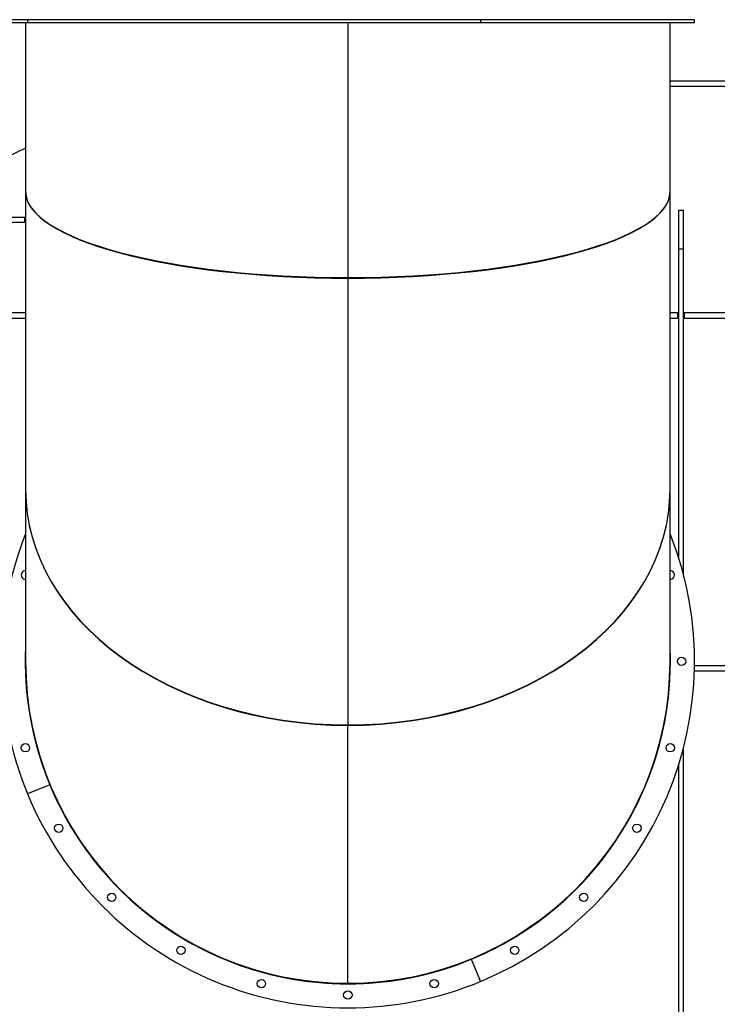
# Model space of a CAD drawing. Units: millimetres. Extents: x -10107 to 15514, y -11127 to 15150.
# Drawn here: x 8042 to 9129, y -3113 to -1578 of the extents above; entities that cross this region are included whole.
import ezdxf

# ---------------------------------------------------------------- set-up
doc = ezdxf.new("R2010")
doc.units = ezdxf.units.MM

msp = doc.modelspace()

# ---------------------------------------------------------------- linework, layer by layer
at = {"color": 7, "linetype": 'Continuous', "lineweight": 25}
for p, q in [((8054.7, -1578.2), (8013.6, -1578.2)), ((8054.7, -1578.2), (8054.7, -1583.2)), ((8760.2, -1578.2), (8054.7, -1578.2)), ((8760.2, -1578.2), (8760.2, -1583.2)), ((9093.6, -1578.2), (8760.2, -1578.2)), ((9093.6, -1583.2), (9093.6, -1578.2)), ((8054.7, -1583.2), (8013.6, -1583.2)), ((8051.6, -1583.2), (8051.6, -1846.1)), ((8760.2, -1583.2), (8054.7, -1583.2)), ((8553.6, -1583.2), (8553.6, -1980.1)), ((9093.6, -1583.2), (8760.2, -1583.2)), ((9055.6, -1846.1), (9055.6, -1583.2)), ((10004.7, -1674.2), (9055.6, -1674.2)), ((10004.7, -1682.2), (9055.6, -1682.2)), ((8051.6, -1846.1), (8051.6, -2310.2)), ((9055.6, -2310.2), (9055.6, -1846.1)), ((8050.6, -1886.2), (8030.6, -1886.2)), ((8050.6, -1894.2), (8050.6, -1886.2)), ((8051.6, -1886.2), (8050.6, -1886.2)), ((9076.6, -1875.3), (9068.6, -1875.3)), ((9068.6, -1875.3), (9068.6, -1935.3)), ((9076.6, -1935.3), (9076.6, -1875.3)), ((8050.6, -1894.2), (8030.6, -1894.2)), ((8051.6, -1894.2), (8050.6, -1894.2)), ((9068.6, -1935.3), (9076.6, -1935.3)), ((9068.6, -1935.3), (9068.6, -2415.8)), ((9076.6, -2443.7), (9076.6, -1935.3)), ((8553.6, -1980.1), (8553.6, -1981.1)), ((8553.6, -1981.1), (8553.6, -2677.2)), ((8051.6, -2035.2), (8019.6, -2035.2)), ((9067.6, -2035.2), (9055.6, -2035.2)), ((9067.6, -2043.2), (9067.6, -2035.2)), ((9505.6, -2035.2), (9077.6, -2035.2)), ((9077.6, -2035.2), (9077.6, -2043.2)), ((8019.6, -2043.2), (8051.6, -2043.2)), ((9055.6, -2043.2), (9067.6, -2043.2)), ((9077.6, -2043.2), (9505.6, -2043.2)), ((8051.6, -2310.2), (8051.6, -2578.2)), ((9055.6, -2578.2), (9055.6, -2310.2)), ((9093.3, -2593.2), (9505.6, -2593.2)), ((9505.6, -2585.2), (9093.5, -2585.2)), ((8059.1, -2667.6), (8059.5, -2667.2)), ((9049.4, -2656.7), (9049.4, -2656.7)), ((8553.6, -2677.2), (8553.6, -2678)), ((8553.6, -3079.9), (8553.6, -2678)), ((9076.6, -3682.4), (9076.6, -2712.6)), ((9068.6, -2740.6), (9068.6, -3682.4)), ((8089.3, -2770.5), (8054.7, -2784.8)), ((8745.8, -3042.4), (8760.2, -3077.1)), ((8553.6, -3079.9), (8553.6, -3080.2))]:
    msp.add_line(p, q, dxfattribs=at)
for centre in [(9073.6, -2578.2), (8051.3, -2712.8), (9055.8, -2712.8), (8103.2, -2838.2), (9003.9, -2838.2), (8185.9, -2945.9), (8921.2, -2945.9), (8293.6, -3028.5), (8813.6, -3028.5), (8419, -3080.5), (8688.1, -3080.5), (8553.6, -3098.2)]:
    msp.add_circle(centre, 6.5, dxfattribs=at)
for centre, radius, start, end in [((8467.2, -2664.6), 979, 115.1198, 174.644), ((8553.6, -2578.2), 540, 158.3772, 202.5), ((8553.6, -2578.2), 540, 292.5, 21.6228), ((8051.3, -2443.6), 6.5, 87.5185, 272.4815), ((9055.8, -2443.6), 6.5, 267.5185, 92.4815), ((8553.6, -2578.2), 502.5, 177.4438, 202.5), ((8553.6, -2578.2), 502.5, 177.5261, 2.4739), ((8553.6, -2578.2), 502.5, 292.5, 2.5562), ((8553.6, -2578.2), 502, 180, 270), ((8553.6, -2578.2), 502, 270, 0), ((8639.9, -2491.8), 1324.6, 290.4869, 355.6098), ((8553.6, -2578.2), 502.5, 202.5, 292.5), ((8553.6, -2578.2), 540, 202.5, 292.5)]:
    msp.add_arc(centre, radius, start, end, dxfattribs=at)
for centre, ratio, start_param, end_param in [((8553.6, -1846.1), 0.266882, 3.141593, 4.712389), ((8553.6, -1846.1), 0.268874, 3.141593, 4.712389), ((8553.6, -1846.1), 0.266882, 4.712389, 6.283185), ((8553.6, -1846.1), 0.268874, 4.712389, 6.283185), ((8553.6, -2310.2), 0.731126, 3.141593, 4.712389), ((8553.6, -2310.2), 0.732585, 3.141593, 4.712389), ((8553.6, -2310.2), 0.732585, 4.712389, 6.283185), ((8553.6, -2310.2), 0.731126, 4.712389, 6.283185), ((8553.6, -2578.2), 0.999466, 3.141593, 4.712389), ((8553.6, -2578.2), 0.999466, 4.712389, 6.283185)]:
    msp.add_ellipse(centre, major_axis=(502, 0), ratio=ratio, start_param=start_param, end_param=end_param, dxfattribs=at)

doc.saveas('drawing.dxf')
